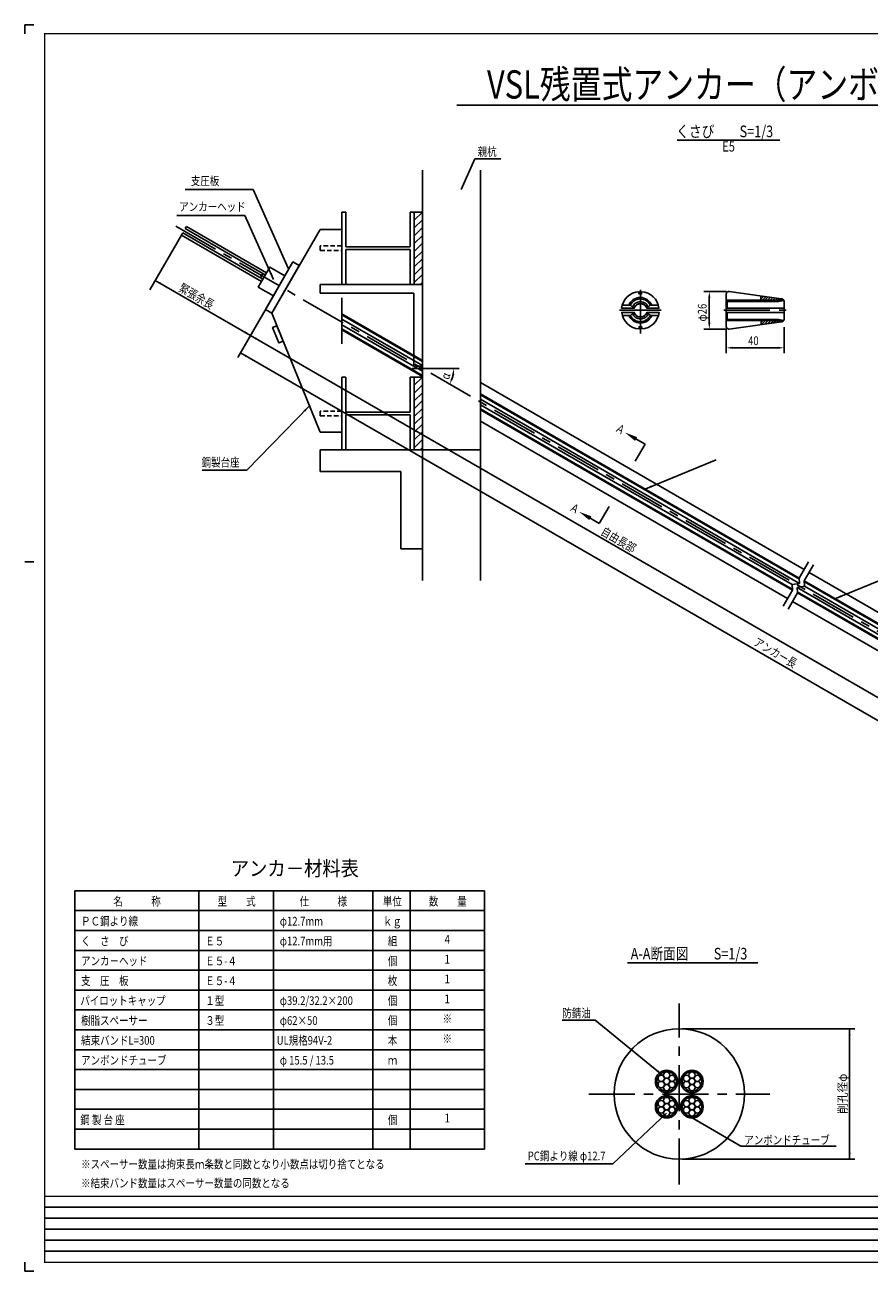
# Model space of a CAD drawing. Extents: x 7088 to 8317, y 656 to 1516.
# Drawn here: x 7088 to 7670, y 656 to 1516 of the extents above; entities that cross this region are included whole.
import ezdxf
from ezdxf.enums import TextEntityAlignment as Align

# ---------------------------------------------------------------- set-up
doc = ezdxf.new("R2010")
doc.units = 0
doc.linetypes.add('CENTER', pattern=[50.8, 31.75, -6.35, 6.35, -6.35])
doc.linetypes.add('HIDDEN2', pattern=[4.7625, 3.175, -1.5875])
doc.layers.get('0').update_dxf_attribs({"linetype": 'CONTINUOUS'})
for name, color, linetype in [('JISSEN', 7, 'CONTINUOUS'), ('TITLE', 4, 'CONTINUOUS'), ('中心線', 1, 'CENTER'), ('寸法', 5, 'CONTINUOUS'), ('文字', 5, 'CONTINUOUS'), ('枠', 7, 'CONTINUOUS'), ('構造', 7, 'CONTINUOUS')]:
    doc.layers.add(name, color=color, linetype=linetype)
doc.styles.get("Standard").update_dxf_attribs({"font": 'simplex.shx', "bigfont": 'bigfont.shx'})
doc.styles.add('STYLE1', font='MSMINCHO.TTF')
doc.styles.add('STYLE2', font='MSMINCHO.TTF')
doc.dimstyles.new('STANDARD-15', dxfattribs={"dimscale": 3, "dimtxt": 2, "dimasz": 1.5, "dimexe": 1.25, "dimexo": 0.625, "dimtad": 1, "dimdec": 1, "dimlfac": 5, "dimdsep": 46, "dimtxsty": 'STANDARD', "dimcen": 2.5, "dimclrt": 3, "dimadec": 0, "dimazin": 0, "dimtfac": 1, "dimtdec": 3, "dimtmove": 0, "dimatfit": 3, "dimfxl": 1, "dimtolj": 1, "dimtzin": 0, "dimarcsym": 0})

msp = doc.modelspace()

# ---------------------------------------------------------------- hatches: boundary and pattern name
at = {"layer": '構造'}
h = msp.add_hatch(dxfattribs=at)
h.set_pattern_fill('ANSI31', color=256, scale=1.2, style=0)
h.set_pattern_definition([(45, (6790.545, 1262.9735), (-2.694077, 2.694077), [])])
h.paths.add_polyline_path([(7356.3, 1337.08), (7361.9, 1337.08), (7361.9, 1387.08), (7356.3, 1387.08)])
h = msp.add_hatch(dxfattribs=at)
h.set_pattern_fill('ANSI31', color=256, scale=1.2, style=0)
h.set_pattern_definition([(45, (6790.545, 1148.9735), (-2.694077, 2.694077), [])])
h.paths.add_polyline_path([(7356.3, 1223.08), (7361.9, 1223.08), (7361.9, 1273.08), (7356.3, 1273.08)])

# ---------------------------------------------------------------- linework, layer by layer
msp.add_circle((7539.22, 778.4), 45)
at = {"layer": 'JISSEN', "color": 0}
for centre, radius in [((7530.47, 787.06), 7.75), ((7530.47, 787.06), 6.75), ((7526.71, 789.22), 2.17), ((7530.47, 791.39), 2.17), ((7534.22, 789.22), 2.17), ((7547.97, 787.06), 7.75), ((7547.97, 787.06), 6.75), ((7544.21, 789.22), 2.17), ((7547.97, 791.39), 2.17), ((7551.72, 789.22), 2.17), ((7526.71, 784.89), 2.17), ((7530.47, 787.06), 2.17), ((7530.47, 782.72), 2.17), ((7534.22, 784.89), 2.17), ((7544.21, 784.89), 2.17), ((7547.97, 787.06), 2.17), ((7547.97, 782.72), 2.17), ((7551.72, 784.89), 2.17), ((7530.47, 769.56), 7.75), ((7530.47, 769.56), 6.75), ((7530.47, 773.89), 2.17), ((7547.97, 769.56), 7.75), ((7547.97, 769.56), 6.75), ((7547.97, 773.89), 2.17), ((7526.71, 771.72), 2.17), ((7526.71, 767.39), 2.17), ((7530.47, 769.56), 2.17), ((7530.47, 765.22), 2.17), ((7534.22, 771.72), 2.17), ((7534.22, 767.39), 2.17), ((7544.21, 771.72), 2.17), ((7544.21, 767.39), 2.17), ((7547.97, 769.56), 2.17), ((7547.97, 765.22), 2.17), ((7551.72, 771.72), 2.17), ((7551.72, 767.39), 2.17)]:
    msp.add_circle(centre, radius, dxfattribs=at)
at = {"layer": 'TITLE', "linetype": 'Continuous'}
msp.add_line((7385.59, 1460.79), (8034.55, 1460.79), dxfattribs=at)
at = {"layer": 'TITLE'}
for p, q in [((7537.79, 1436.69), (7608.67, 1436.69)), ((7503.45, 868.96), (7593.5, 868.96))]:
    msp.add_line(p, q, dxfattribs=at)
at = {"layer": '中心線'}
for p, q in [((7191.7, 1377.41), (8036.21, 889.83)), ((7512.32, 1333.46), (7512.32, 1303.26)), ((7306.3, 1327.92), (7306.3, 1292.08)), ((7497.82, 1319.26), (7526.62, 1319.26)), ((7539.22, 715.81), (7539.22, 840.81)), ((7476.72, 778.21), (7601.72, 778.21))]:
    msp.add_line(p, q, dxfattribs=at)
at = {"layer": '中心線', "linetype": 'CENTER'}
msp.add_line((7570.05, 1319.26), (7612.95, 1319.26), dxfattribs=at)
at = {"layer": '寸法', "linetype": 'ByBlock'}
for p, q in [((7571.68, 1332.26), (7556.15, 1332.26)), ((7559.9, 1327.76), (7559.9, 1310.76)), ((7611.55, 1307.58), (7611.55, 1295.44)), ((7571.68, 1306.26), (7556.15, 1306.26)), ((7571.55, 1306.39), (7571.55, 1289.64)), ((7611.55, 1305.71), (7611.55, 1289.64)), ((7607.05, 1293.39), (7576.05, 1293.39)), ((7541.09, 823.4), (7660.47, 823.4)), ((7656.72, 733.4), (7656.72, 823.4)), ((7541.09, 733.4), (7660.47, 733.4))]:
    msp.add_line(p, q, dxfattribs=at)
at = {"layer": '寸法'}
msp.add_line((7387.2, 1279.14), (7354.89, 1279.14), dxfattribs=at)
at = {"layer": '寸法', "linetype": 'ByBlock'}
msp.add_arc((7361.9, 1279.14), 21.68, 341.91188, 348.08812, dxfattribs=at)
for points in [[(7559.15, 1327.76), (7560.65, 1327.76), (7559.9, 1332.26)], [(7559.15, 1310.76), (7560.65, 1310.76), (7559.9, 1306.26)], [(7576.05, 1294.14), (7576.05, 1292.64), (7571.55, 1293.39)], [(7607.05, 1294.14), (7607.05, 1292.64), (7611.55, 1293.39)], [(7382.37, 1274.75), (7383.86, 1274.59), (7383.59, 1279.14)], [(7383.2, 1272.11), (7381.83, 1272.72), (7380.68, 1268.3)], [(7655.97, 818.9), (7657.47, 818.9), (7656.72, 823.4)], [(7655.97, 737.9), (7657.47, 737.9), (7656.72, 733.4)]]:
    msp.add_solid(points, dxfattribs=at)
at = {"layer": '文字'}
for p, q in [((7398.11, 1423.92), (7415.95, 1423.92)), ((7245.08, 1402.62), (7198.2, 1402.62)), ((7239.33, 1384.81), (7192.45, 1384.81)), ((7505.49, 1232.7), (7515.57, 1226.88)), ((7508.86, 1215.25), (7515.57, 1226.88)), ((7514.91, 1195.65), (7564.59, 1216.06)), ((7240.67, 1209.01), (7209.95, 1209.01)), ((7484, 1172.19), (7490.71, 1183.83)), ((7473.92, 1178.01), (7484, 1172.19)), ((7646.57, 1120.22), (7695.35, 1140.25))]:
    msp.add_line(p, q, dxfattribs=at)
at = {"layer": '文字', "linetype": 'ByBlock'}
for p, q in [((7195.53, 1371.16), (7173.78, 1333.49)), ((7177.49, 1339.91), (7243.27, 1301.93)), ((7259.06, 1329.29), (7241.39, 1298.69)), ((7242.33, 1300.31), (7234.48, 1286.72)), ((7243.27, 1301.93), (7718.91, 1027.32)), ((7962.31, 870.83), (7236.35, 1289.96))]:
    msp.add_line(p, q, dxfattribs=at)
at = {"layer": '文字', "color": 4, "linetype": 'Continuous'}
for p, q in [((7121.91, 918.65), (7404.77, 918.65)), ((7121.91, 918.65), (7121.91, 740.36)), ((7207.63, 918.65), (7207.63, 740.36)), ((7259.06, 918.65), (7259.06, 740.36)), ((7327.63, 918.65), (7327.63, 740.36)), ((7353.34, 918.65), (7353.34, 740.36)), ((7404.77, 918.65), (7404.77, 740.36)), ((7121.91, 904.93), (7404.77, 904.93)), ((7121.91, 891.22), (7404.77, 891.22)), ((7121.91, 877.51), (7404.77, 877.51)), ((7121.91, 863.79), (7404.77, 863.79)), ((7121.91, 850.08), (7404.77, 850.08)), ((7121.91, 836.36), (7404.77, 836.36)), ((7121.91, 822.65), (7404.77, 822.65)), ((7121.91, 808.93), (7404.77, 808.93)), ((7121.91, 795.22), (7404.77, 795.22)), ((7121.91, 781.51), (7404.77, 781.51)), ((7121.91, 767.79), (7404.77, 767.79)), ((7121.91, 754.08), (7404.77, 754.08)), ((7121.91, 740.36), (7404.77, 740.36))]:
    msp.add_line(p, q, dxfattribs=at)
at = {"layer": '文字'}
for points in [[(7527.63, 791.4), (7481.08, 829.35), (7458.46, 829.35)], [(7530.47, 765.22), (7493.41, 730.28), (7432.83, 730.28)], [(7548.06, 761.81), (7581.77, 742.34), (7647.51, 742.34)]]:
    msp.add_lwpolyline(points, dxfattribs=at)
at = {"layer": '文字', "linetype": 'ByBlock'}
for points in [[(7181.76, 1338.31), (7181.01, 1337.01), (7177.49, 1339.91)], [(7239.74, 1304.83), (7238.99, 1303.53), (7243.27, 1301.93)], [(7247.54, 1300.33), (7246.79, 1299.03), (7243.27, 1301.93)], [(7240.63, 1288.36), (7239.88, 1287.06), (7236.35, 1289.96)]]:
    msp.add_solid(points, dxfattribs=at)
at = {"layer": '文字'}
for points in [[(7508.64, 1229.15), (7510.14, 1231.75), (7501.6, 1234.95)], [(7520.26, 1197.01), (7515.81, 1196.02), (7519.7, 1198.4)], [(7477.06, 1174.46), (7478.56, 1177.06), (7470.02, 1180.26)], [(7651.03, 1121.2), (7646.57, 1120.22), (7650.47, 1122.59)], [(7524.62, 794.82), (7527.63, 791.4), (7523.67, 793.66)], [(7527.97, 761.79), (7530.47, 765.22), (7526.97, 762.83)], [(7551.39, 759.16), (7548.06, 761.81), (7552.25, 760.43)]]:
    msp.add_solid(points, dxfattribs=at)
at = {"layer": '枠'}
msp.add_line((7087.57, 1145.68), (7093.64, 1145.68), dxfattribs=at)
at = {"layer": '枠', "linetype": 'Continuous'}
for p, q in [((7101.24, 700.19), (8079.31, 700.19)), ((7101.24, 692.6), (8316.24, 692.6)), ((7101.24, 685), (8079.31, 685)), ((7101.24, 677.41), (8316.24, 677.41)), ((7101.24, 669.82), (8079.31, 669.82))]:
    msp.add_line(p, q, dxfattribs=at)
at = {"layer": '枠'}
for points in [[(7093.64, 1516.24), (7087.57, 1516.24), (7087.57, 1510.17)], [(7093.64, 656.15), (7087.57, 656.15), (7087.57, 662.22)]]:
    msp.add_lwpolyline(points, dxfattribs=at)
at = {"layer": '枠', "linetype": 'Continuous', "const_width": 0.911}
for points in [[(7101.24, 661.77), (7101.24, 1510.62)], [(7101.24, 1510.17), (8316.24, 1510.17)], [(7101.24, 707.78), (8316.24, 707.78)], [(7101.24, 662.22), (8316.24, 662.22)]]:
    msp.add_lwpolyline(points, dxfattribs=at)
at = {"layer": '構造'}
for p, q in [((7361.9, 1415.98), (7361.9, 1132.81)), ((7401.9, 1415.98), (7401.9, 1132.81)), ((7306.3, 1387.08), (7306.3, 1337.08)), ((7306.3, 1387.08), (7309.1, 1387.08)), ((7309.1, 1387.08), (7309.1, 1362.98)), ((7353.5, 1387.08), (7353.5, 1362.98)), ((7353.5, 1387.08), (7356.3, 1387.08)), ((7199.03, 1377.22), (7198.11, 1375.63)), ((7254.41, 1345.24), (7199.03, 1377.22)), ((7196.45, 1372.75), (7195.53, 1371.16)), ((7250.91, 1339.18), (7195.53, 1371.16)), ((7244.91, 1344.78), (7196.45, 1372.75)), ((7246.57, 1347.65), (7198.11, 1375.63)), ((7291.3, 1375.08), (7257.89, 1317.25)), ((7306.3, 1375.08), (7291.3, 1375.08)), ((7306.3, 1375.08), (7292.31, 1375.08)), ((7353.5, 1362.98), (7309.1, 1362.98)), ((7309.1, 1361.18), (7309.1, 1337.08)), ((7353.5, 1361.18), (7309.1, 1361.18)), ((7353.5, 1361.18), (7353.5, 1337.08)), ((7244.91, 1344.78), (7251.83, 1340.78)), ((7246.57, 1347.65), (7253.49, 1343.65)), ((7251.77, 1344.64), (7250.11, 1341.77)), ((7291.3, 1337.08), (7361.9, 1337.08)), ((7291.3, 1337.08), (7291.3, 1331.08)), ((7306.3, 1337.08), (7309.1, 1337.08)), ((7353.5, 1337.08), (7356.3, 1337.08)), ((7361.9, 1335.08), (7361.9, 1281.14)), ((7291.3, 1331.08), (7355.9, 1331.08)), ((7355.9, 1331.08), (7355.9, 1280.69)), ((7257.89, 1317.26), (7291.3, 1235.08)), ((7306.3, 1316.79), (7361.9, 1284.69)), ((7306.3, 1316.1), (7361.9, 1283.99)), ((7306.3, 1313.16), (7361.9, 1281.06)), ((7306.3, 1309.33), (7361.9, 1277.23)), ((7306.3, 1306.4), (7361.9, 1274.29)), ((7306.3, 1305.7), (7361.9, 1273.6)), ((7306.3, 1273.08), (7306.3, 1223.08)), ((7306.3, 1273.08), (7309.1, 1273.08)), ((7309.1, 1273.08), (7309.1, 1248.98)), ((7353.5, 1273.08), (7353.5, 1248.98)), ((7353.5, 1273.08), (7356.3, 1273.08)), ((7355.9, 1280.69), (7361.9, 1280.69)), ((7401.9, 1269.33), (7625.38, 1140.3)), ((7401.9, 1261.59), (7622.03, 1134.5)), ((7401.9, 1260.9), (7622.06, 1133.79)), ((7401.9, 1257.97), (7622.19, 1130.78)), ((7353.5, 1248.98), (7309.1, 1248.98)), ((7309.1, 1247.18), (7309.1, 1223.08)), ((7353.5, 1247.18), (7309.1, 1247.18)), ((7353.5, 1247.18), (7353.5, 1223.08)), ((7401.9, 1254.13), (7617.07, 1129.91)), ((7401.9, 1251.2), (7617.2, 1126.9)), ((7401.9, 1250.51), (7617.23, 1126.19)), ((7401.9, 1242.77), (7613.88, 1120.38)), ((7306.3, 1235.08), (7291.3, 1235.08)), ((7306.3, 1235.08), (7291.3, 1235.08)), ((7291.3, 1223.08), (7291.3, 1208.08)), ((7401.9, 1223.08), (7291.3, 1223.08)), ((7306.3, 1223.08), (7291.3, 1223.08)), ((7306.3, 1223.08), (7309.1, 1223.08)), ((7353.5, 1223.08), (7356.3, 1223.08)), ((7353.5, 1223.08), (7356.3, 1223.08)), ((7361.9, 1223.08), (7361.9, 1160.12)), ((7346.9, 1208.08), (7291.3, 1208.08)), ((7346.9, 1208.08), (7346.9, 1154.72)), ((7346.9, 1154.72), (7361.9, 1154.72)), ((7628.47, 1145.66), (7622.03, 1134.5)), ((7631.94, 1143.66), (7625.5, 1132.5)), ((7628.85, 1138.3), (7876.91, 995.09)), ((7617.07, 1129.91), (7622.19, 1130.78)), ((7617.23, 1126.19), (7617.07, 1129.91)), ((7620.53, 1127.91), (7625.66, 1128.78)), ((7620.7, 1124.19), (7620.53, 1127.91)), ((7620.53, 1127.91), (7741.88, 1057.85)), ((7622.19, 1130.78), (7622.03, 1134.5)), ((7625.66, 1128.78), (7625.5, 1132.5)), ((7625.5, 1132.5), (7745, 1063.51)), ((7625.53, 1131.79), (7744.7, 1062.99)), ((7625.66, 1128.78), (7743.54, 1060.72)), ((7617.23, 1126.19), (7610.79, 1115.03)), ((7620.7, 1124.19), (7614.25, 1113.03)), ((7617.35, 1118.38), (7865.41, 975.17)), ((7620.67, 1124.9), (7740.5, 1055.71)), ((7620.7, 1124.19), (7740.2, 1055.19))]:
    msp.add_line(p, q, dxfattribs=at)
at = {"layer": '構造', "linetype": 'Continuous'}
for p, q in [((7571.55, 1326.16), (7611.31, 1326.16)), ((7572.25, 1325.46), (7607.65, 1325.46)), ((7572.25, 1320.76), (7572.25, 1325.46)), ((7595.55, 1328.79), (7595.92, 1329.16)), ((7595.55, 1326.16), (7595.55, 1329.16)), ((7595.55, 1326.99), (7597.5, 1328.94)), ((7596.52, 1326.16), (7599.07, 1328.72)), ((7598.31, 1326.16), (7600.65, 1328.5)), ((7600.11, 1326.16), (7602.23, 1328.28)), ((7601.91, 1326.16), (7603.8, 1328.06)), ((7603.7, 1326.16), (7605.38, 1327.84)), ((7605.5, 1326.16), (7606.96, 1327.62)), ((7607.29, 1326.16), (7608.54, 1327.4)), ((7607.65, 1325.46), (7611.4, 1326.03)), ((7609.09, 1326.16), (7610.1, 1327.18)), ((7610.89, 1326.16), (7611.16, 1326.44)), ((7504.32, 1322.84), (7499.82, 1322.84)), ((7520.22, 1322.84), (7524.52, 1322.84)), ((7611.45, 1317.66), (7571.55, 1317.66)), ((7611.45, 1320.76), (7571.65, 1320.76)), ((7572.25, 1317.56), (7572.25, 1312.96)), ((7504.32, 1315.64), (7499.92, 1315.64)), ((7520.22, 1315.74), (7524.72, 1315.74)), ((7571.45, 1312.26), (7611.21, 1312.26)), ((7572.25, 1312.96), (7607.65, 1312.96)), ((7595.65, 1310.93), (7596.99, 1312.26)), ((7595.65, 1312.26), (7595.65, 1309.26)), ((7595.88, 1309.36), (7598.78, 1312.26)), ((7597.97, 1309.65), (7600.58, 1312.26)), ((7600.06, 1309.94), (7602.37, 1312.26)), ((7602.14, 1310.23), (7604.17, 1312.26)), ((7604.23, 1310.52), (7605.97, 1312.26)), ((7606.31, 1310.81), (7607.76, 1312.26)), ((7607.65, 1312.96), (7611.31, 1312.32)), ((7608.4, 1311.1), (7609.56, 1312.26)), ((7610.82, 1311.72), (7611.09, 1312))]:
    msp.add_line(p, q, dxfattribs=at)
at = {"layer": '構造'}
for points in [[(7356.3, 1337.08), (7361.9, 1337.08), (7361.9, 1387.08), (7356.3, 1387.08)], [(7253.56, 1319.76), (7257.89, 1317.26), (7276.89, 1350.17), (7272.56, 1352.67)], [(7248.66, 1335.29), (7259.06, 1329.29), (7267.06, 1343.14), (7256.66, 1349.14)], [(7356.3, 1337.08), (7356.3, 1337.08), (7356.3, 1337.08), (7356.3, 1337.08)], [(7261.45, 1308.5), (7258.48, 1307.3), (7262.78, 1296.74), (7265.74, 1297.94)], [(7356.3, 1223.08), (7361.9, 1223.08), (7361.9, 1273.08), (7356.3, 1273.08)], [(7356.3, 1223.08), (7356.3, 1223.08), (7356.3, 1223.08), (7356.3, 1223.08)], [(7356.3, 1223.08), (7356.3, 1223.08), (7356.3, 1223.08), (7356.3, 1223.08)]]:
    msp.add_lwpolyline(points, close=True, dxfattribs=at)
at = {"layer": '構造', "linetype": 'HIDDEN2'}
for points in [[(7291.3, 1360.48), (7306.3, 1360.48), (7306.3, 1363.68), (7291.3, 1363.68)], [(7291.3, 1246.48), (7306.3, 1246.48), (7306.3, 1249.68), (7291.3, 1249.68)]]:
    msp.add_lwpolyline(points, close=True, dxfattribs=at)
at = {"layer": '構造', "linetype": 'Continuous'}
for points in [[(7516.95, 1320.73), (7525.13, 1320.73), (7524.68, 1322.91), (7523.85, 1324.98), (7522.69, 1326.88), (7521.22, 1328.55), (7519.48, 1329.94), (7517.53, 1331.02), (7515.42, 1331.74), (7513.22, 1332.09), (7513.22, 1330.63), (7511.32, 1330.63), (7511.32, 1332.09), (7509.13, 1331.74), (7507.02, 1331.02), (7505.07, 1329.94), (7503.33, 1328.55), (7501.86, 1326.88), (7500.69, 1324.98), (7499.87, 1322.91), (7499.42, 1320.73), (7507.87, 1320.73), (7508.09, 1320.73), (7508.37, 1321.39), (7508.76, 1321.99), (7509.23, 1322.53), (7509.78, 1322.99), (7510.4, 1323.35), (7511.06, 1323.62), (7511.76, 1323.79), (7512.47, 1323.84), (7513.19, 1323.79), (7513.89, 1323.62), (7514.55, 1323.35), (7515.17, 1322.99), (7515.72, 1322.53), (7516.19, 1321.99), (7516.58, 1321.39), (7516.86, 1320.73), (7516.95, 1320.73)], [(7520.16, 1322.84), (7519.58, 1323.96), (7518.85, 1324.99), (7517.97, 1325.89), (7516.97, 1326.66), (7515.87, 1327.28), (7514.7, 1327.72), (7513.47, 1328), (7512.21, 1328.09), (7510.95, 1328), (7509.72, 1327.72), (7508.55, 1327.28), (7507.45, 1326.66), (7506.45, 1325.89), (7505.57, 1324.99), (7504.84, 1323.96), (7504.26, 1322.84), (7505.42, 1322.84), (7507.88, 1320.78), (7507.99, 1320.78), (7508.27, 1321.44), (7508.66, 1322.04), (7509.13, 1322.58), (7509.68, 1323.04), (7510.3, 1323.4), (7510.96, 1323.67), (7511.66, 1323.84), (7512.37, 1323.89), (7513.09, 1323.84), (7513.79, 1323.67), (7514.45, 1323.4), (7515.07, 1323.04), (7515.62, 1322.58), (7516.09, 1322.04), (7516.48, 1321.44), (7516.76, 1320.78), (7516.76, 1320.78), (7519.12, 1322.84), (7520.16, 1322.84)], [(7507.99, 1320.78), (7508.27, 1321.44), (7508.66, 1322.04), (7509.13, 1322.58), (7509.68, 1323.04), (7510.3, 1323.4), (7510.96, 1323.67), (7511.66, 1323.84), (7512.37, 1323.89), (7513.09, 1323.84), (7513.79, 1323.67), (7514.45, 1323.4), (7515.07, 1323.04), (7515.62, 1322.58), (7516.09, 1322.04), (7516.48, 1321.44), (7516.76, 1320.78), (7516.76, 1320.78), (7519.1, 1322.82), (7518.57, 1323.75), (7517.92, 1324.59), (7517.16, 1325.33), (7516.3, 1325.95), (7515.36, 1326.45), (7514.36, 1326.82), (7513.32, 1327.04), (7512.26, 1327.11), (7511.2, 1327.04), (7510.16, 1326.82), (7509.17, 1326.46), (7508.23, 1325.96), (7507.37, 1325.33), (7506.61, 1324.6), (7505.96, 1323.76), (7505.43, 1322.84), (7507.88, 1320.78), (7507.99, 1320.78)], [(7507.99, 1320.78), (7508.27, 1321.44), (7508.66, 1322.04), (7509.13, 1322.58), (7509.68, 1323.04), (7510.3, 1323.4), (7510.96, 1323.67), (7511.66, 1323.84), (7512.37, 1323.89), (7513.09, 1323.84), (7513.79, 1323.67), (7514.45, 1323.4), (7515.07, 1323.04), (7515.62, 1322.58), (7516.09, 1322.04), (7516.48, 1321.44), (7516.76, 1320.78), (7516.76, 1320.78), (7517.67, 1321.57), (7517.3, 1322.35), (7516.82, 1323.06), (7516.23, 1323.7), (7515.56, 1324.23), (7514.81, 1324.67), (7514.01, 1324.98), (7513.17, 1325.17), (7512.31, 1325.24), (7511.45, 1325.17), (7510.61, 1324.98), (7509.81, 1324.67), (7509.06, 1324.23), (7508.39, 1323.69), (7507.8, 1323.06), (7507.32, 1322.34), (7506.95, 1321.56), (7507.88, 1320.78), (7507.99, 1320.78)], [(7609.55, 1327.26), (7609.94, 1327.22), (7610.32, 1327.11), (7610.67, 1326.93), (7610.97, 1326.68), (7611.22, 1326.37), (7611.4, 1326.03), (7611.52, 1325.65), (7611.55, 1325.26), (7611.55, 1313.26), (7611.52, 1312.87), (7611.4, 1312.5), (7611.22, 1312.15), (7610.97, 1311.85), (7610.67, 1311.6), (7610.32, 1311.41), (7609.94, 1311.3), (7609.55, 1311.26), (7573.55, 1306.26), (7573.16, 1306.3), (7572.79, 1306.41), (7572.44, 1306.6), (7572.14, 1306.85), (7571.89, 1307.15), (7571.71, 1307.5), (7571.59, 1307.87), (7571.55, 1308.26), (7571.55, 1330.26), (7571.59, 1330.65), (7571.71, 1331.03), (7571.89, 1331.37), (7572.14, 1331.68), (7572.44, 1331.93), (7572.79, 1332.11), (7573.16, 1332.22), (7573.55, 1332.26), (7609.55, 1327.26)], [(7513.32, 1306.43), (7515.52, 1306.78), (7517.63, 1307.51), (7519.58, 1308.59), (7521.32, 1309.98), (7522.79, 1311.65), (7523.95, 1313.55), (7524.78, 1315.62), (7525.23, 1317.8), (7517.05, 1317.8), (7516.88, 1317.8), (7516.59, 1317.13), (7516.21, 1316.52), (7515.73, 1315.98), (7515.18, 1315.51), (7514.56, 1315.14), (7513.9, 1314.87), (7513.19, 1314.7), (7512.47, 1314.65), (7511.76, 1314.7), (7511.05, 1314.87), (7510.39, 1315.14), (7509.77, 1315.51), (7509.22, 1315.98), (7508.74, 1316.52), (7508.36, 1317.13), (7508.07, 1317.8), (7507.97, 1317.8), (7499.52, 1317.8), (7499.97, 1315.62), (7500.79, 1313.55), (7501.96, 1311.65), (7503.43, 1309.98), (7505.17, 1308.59), (7507.12, 1307.51), (7509.23, 1306.78), (7511.42, 1306.43), (7511.42, 1307.9), (7513.32, 1307.9), (7513.32, 1306.43)], [(7512.37, 1314.59), (7511.66, 1314.65), (7510.95, 1314.82), (7510.29, 1315.09), (7509.67, 1315.46), (7509.12, 1315.93), (7508.64, 1316.47), (7508.26, 1317.08), (7507.97, 1317.74), (7507.92, 1317.74), (7505.42, 1315.64), (7504.37, 1315.64), (7504.96, 1314.53), (7505.69, 1313.52), (7506.57, 1312.62), (7507.56, 1311.85), (7508.66, 1311.24), (7509.83, 1310.8), (7511.06, 1310.53), (7512.31, 1310.43), (7513.58, 1310.53), (7514.81, 1310.8), (7516, 1311.26), (7517.1, 1311.88), (7518.11, 1312.66), (7518.98, 1313.58), (7519.72, 1314.61), (7520.29, 1315.74), (7519.22, 1315.74), (7516.84, 1317.74), (7516.78, 1317.74), (7516.49, 1317.08), (7516.11, 1316.47), (7515.63, 1315.93), (7515.08, 1315.46), (7514.46, 1315.09), (7513.8, 1314.82), (7513.09, 1314.65), (7512.37, 1314.59)], [(7512.37, 1314.59), (7511.66, 1314.65), (7510.95, 1314.82), (7510.29, 1315.09), (7509.67, 1315.46), (7509.12, 1315.93), (7508.64, 1316.47), (7508.26, 1317.08), (7507.97, 1317.74), (7507.92, 1317.74), (7505.51, 1315.72), (7506.04, 1314.79), (7506.69, 1313.95), (7507.45, 1313.21), (7508.31, 1312.58), (7509.25, 1312.07), (7510.26, 1311.71), (7511.3, 1311.48), (7512.36, 1311.41), (7513.43, 1311.48), (7514.47, 1311.71), (7515.48, 1312.08), (7516.42, 1312.58), (7517.28, 1313.22), (7518.05, 1313.97), (7518.7, 1314.81), (7519.22, 1315.74), (7516.84, 1317.74), (7516.78, 1317.74), (7516.49, 1317.08), (7516.11, 1316.47), (7515.63, 1315.93), (7515.08, 1315.46), (7514.46, 1315.09), (7513.8, 1314.82), (7513.09, 1314.65), (7512.37, 1314.59)], [(7512.37, 1314.59), (7511.66, 1314.65), (7510.95, 1314.82), (7510.29, 1315.09), (7509.67, 1315.46), (7509.12, 1315.93), (7508.64, 1316.47), (7508.26, 1317.08), (7507.97, 1317.74), (7507.92, 1317.74), (7507.03, 1317), (7507.4, 1316.21), (7507.88, 1315.49), (7508.47, 1314.85), (7509.14, 1314.3), (7509.89, 1313.87), (7510.7, 1313.55), (7511.55, 1313.35), (7512.41, 1313.28), (7513.27, 1313.35), (7514.11, 1313.54), (7514.92, 1313.86), (7515.66, 1314.29), (7516.34, 1314.83), (7516.92, 1315.47), (7517.4, 1316.18), (7517.77, 1316.96), (7516.84, 1317.74), (7516.78, 1317.74), (7516.49, 1317.08), (7516.11, 1316.47), (7515.63, 1315.93), (7515.08, 1315.46), (7514.46, 1315.09), (7513.8, 1314.82), (7513.09, 1314.65), (7512.37, 1314.59)]]:
    msp.add_lwpolyline(points, close=True, dxfattribs=at)

# ---------------------------------------------------------------- texts
at = {"layer": 'TITLE', "linetype": 'Continuous', "style": 'STYLE1', "width": 0.8}
msp.add_text('VSL残置式アンカー（アンボンドタイプ）(E5-4)注入パイプ無し', height=19.5, dxfattribs=at).set_placement((7709.07, 1465.43), align=Align.CENTER)
at = {"layer": 'TITLE', "style": 'STYLE1', "width": 0.8}
for s, p in [('くさび\u3000\u3000S=1/3', (7537.17, 1438.74)), ('A-A断面図\u3000\u3000S=1/3', (7505.68, 871.22))]:
    msp.add_text(s, height=8, dxfattribs=at).set_placement(p)
msp.add_text('E5', height=7, dxfattribs=at).set_placement((7573.23, 1431.44), align=Align.MIDDLE)
at = {"layer": 'TITLE', "color": 4, "linetype": 'Continuous', "style": 'STYLE2', "width": 0.9}
msp.add_text('アンカ－材料表', height=10.286, dxfattribs=at).set_placement((7229.67, 928.93))
at = {"layer": '寸法', "style": 'STYLE1'}
for s, rotation, width, p in [('φ26', 90, 0.8, (7558.03, 1311.55)), ('α', 73.11939, 0.8, (7380.16, 1271.1)), ('削孔径φ', 90, 0.9, (7654.84, 764.7))]:
    msp.add_text(s, height=6, rotation=rotation, dxfattribs=dict(at, width=width)).set_placement(p)
at = {"layer": '寸法', "style": 'STYLE1', "width": 0.8}
msp.add_text('40', height=6, dxfattribs=at).set_placement((7586.7, 1295.26))
at = {"layer": '文字', "style": 'STYLE1', "width": 0.8}
for s, p in [('親杭', (7399.99, 1425.8)), ('支圧板', (7202.04, 1405.61)), ('アンカーヘッド', (7194.07, 1387.8)), ('鋼製台座', (7209.54, 1211.37)), ('防錆油', (7458.46, 831.23)), ('アンボンドチューブ', (7584.08, 743.6)), ('PC鋼より線 φ12.7', (7434.62, 732.62))]:
    msp.add_text(s, height=6, dxfattribs=at).set_placement(p)
for s, p in [('緊張余長', (7193.24, 1332.98)), ('Ａ', (7494.3, 1236.28)), ('Ａ', (7462.73, 1181.58)), ('自由長部', (7484.43, 1164.86)), ('アンカー長', (7589.93, 1088.59))]:
    msp.add_text(s, height=6, rotation=330, dxfattribs=at).set_placement(p)
at = {"layer": '文字', "color": 4, "linetype": 'Continuous', "style": 'STYLE2', "width": 0.8}
for s, p in [('名\u3000\u3000\u3000称', (7148.61, 908.36)), ('型\u3000\u3000式', (7220.61, 908.36)), ('仕\u3000\u3000\u3000様', (7277.18, 908.36)), ('単位', (7334.61, 908.36)), ('数\u3000\u3000量', (7366.32, 908.36)), ('ＰＣ鋼より線', (7126.32, 894.65)), ('φ12.7mm', (7263.47, 894.65)), ('ｋｇ', (7334.61, 894.65)), ('く\u3000さ\u3000び', (7126.32, 880.93)), ('Ｅ５', (7212.04, 880.93)), ('φ12.7mm用', (7263.47, 880.93)), ('組', (7338.04, 880.93)), ('アンカ－ヘッド', (7126.32, 867.22)), ('Ｅ５-４', (7212.04, 867.22)), ('個', (7338.04, 867.22)), ('支\u3000圧\u3000板', (7126.32, 853.51)), ('枚', (7338.04, 853.51)), ('Ｅ５-４', (7212.04, 853.51)), ('パイロットキャップ', (7125.8, 839.79)), ('１型', (7212.04, 839.79)), ('φ39.2/32.2×200', (7263.47, 839.79)), ('個', (7338.04, 839.79)), ('樹脂スペーサー', (7126.32, 826.08)), ('３型', (7212.04, 826.08)), ('φ62×50', (7263.47, 826.08)), ('個', (7338.04, 826.08)), ('結束バンドL=300', (7126.32, 812.36)), ('UL規格94V-2\u3000', (7261.35, 812.36)), ('本', (7338.04, 812.36)), ('アンボンドチューブ', (7126.32, 798.65)), ('φ 15.5 / 13.5', (7263.47, 798.65)), ('ｍ', (7338.04, 798.65)), ('鋼 製 台 座', (7125.8, 757.51)), ('個', (7338.04, 757.51)), ('※スペーサー数量は拘束長ｍ条数と同数となり小数点は切り捨てとなる', (7126.32, 726.93)), ('※結束バンド数量はスペーサー数量の同数となる', (7126.32, 713.83))]:
    msp.add_text(s, height=6, dxfattribs=at).set_placement(p)
for s, p in [('4', (7379.06, 884.36)), ('1', (7379.06, 870.65)), ('1', (7379.06, 856.93)), ('1', (7379.06, 843.22)), ('※', (7379.06, 829.51)), ('※', (7379.06, 815.79)), ('1', (7379.06, 760.93))]:
    msp.add_text(s, height=6, dxfattribs=at).set_placement(p, align=Align.MIDDLE)

# ---------------------------------------------------------------- leaders
at = {"layer": '文字'}
for points in [[(7388.72, 1402.71), (7398.11, 1423.92)], [(7269.22, 1348.36), (7245.08, 1402.62)], [(7259.23, 1340.59), (7239.33, 1384.81)], [(7283.7, 1253.04), (7240.67, 1209.01)]]:
    msp.add_leader(points, dimstyle='STANDARD-15', override={"dimlfac": 1}, dxfattribs=at)

doc.saveas('drawing.dxf')
